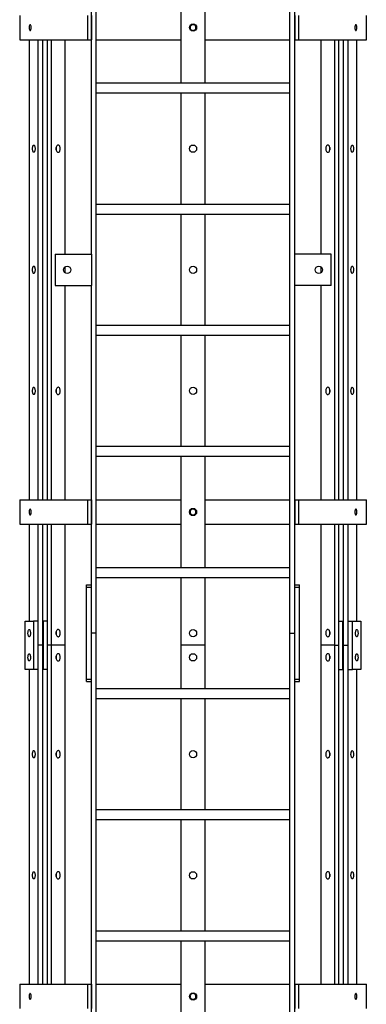
# Model space of a CAD drawing. Units: millimetres. Extents: x 49 to 273, y 24 to 191.
# Drawn here: x 50 to 57, y 108 to 128 of the extents above; entities that cross this region are included whole.
import ezdxf

# ---------------------------------------------------------------- set-up
doc = ezdxf.new("R2010")
doc.units = ezdxf.units.MM

msp = doc.modelspace()

# ---------------------------------------------------------------- linework, layer by layer
at = {"color": 7, "linetype": 'Continuous', "lineweight": 25}
for p, q in [((51.647, 122.988), (51.647, 140.088)), ((51.747, 115.163), (51.747, 140.088)), ((55.747, 115.163), (55.747, 140.088)), ((55.847, 122.988), (55.847, 140.088)), ((53.497, 128.813), (53.497, 126.513)), ((53.997, 126.513), (53.997, 128.813)), ((50.167, 127.913), (50.167, 127.413)), ((51.567, 127.913), (51.567, 127.413)), ((51.647, 127.913), (51.647, 127.413)), ((55.847, 127.913), (55.847, 127.413)), ((55.927, 127.913), (55.927, 127.413)), ((57.327, 127.413), (57.327, 127.913)), ((50.167, 127.413), (51.567, 127.413)), ((50.372, 117.913), (50.372, 127.413)), ((50.543, 127.413), (50.543, 117.913)), ((50.637, 127.413), (50.637, 117.913)), ((50.736, 127.413), (50.736, 117.913)), ((50.818, 127.413), (50.818, 117.913)), ((51.105, 122.988), (51.105, 127.413)), ((51.567, 127.413), (51.647, 127.413)), ((51.747, 127.413), (53.497, 127.413)), ((53.997, 127.413), (55.747, 127.413)), ((55.847, 127.413), (55.927, 127.413)), ((55.927, 127.413), (57.327, 127.413)), ((56.388, 127.413), (56.388, 122.988)), ((56.675, 117.913), (56.675, 127.413)), ((56.757, 117.913), (56.757, 127.413)), ((56.856, 117.913), (56.856, 127.413)), ((56.95, 117.913), (56.95, 127.413)), ((57.121, 127.413), (57.121, 117.913)), ((55.747, 126.513), (51.747, 126.513)), ((51.747, 126.313), (55.747, 126.313)), ((53.497, 126.313), (53.497, 124.013)), ((53.997, 124.013), (53.997, 126.313)), ((55.747, 124.013), (51.747, 124.013)), ((51.747, 123.813), (55.747, 123.813)), ((53.497, 123.813), (53.497, 121.513)), ((53.997, 121.513), (53.997, 123.813)), ((50.897, 122.988), (50.897, 122.338)), ((50.897, 122.988), (51.647, 122.988)), ((51.647, 122.988), (51.647, 122.338)), ((55.847, 122.338), (55.847, 122.988)), ((56.597, 122.988), (55.847, 122.988)), ((56.597, 122.338), (56.597, 122.988)), ((51.105, 122.601), (51.105, 122.725)), ((56.388, 122.725), (56.388, 122.601)), ((50.897, 122.338), (51.647, 122.338)), ((51.105, 117.913), (51.105, 122.338)), ((51.647, 115.163), (51.647, 122.338)), ((56.597, 122.338), (55.847, 122.338)), ((55.847, 115.163), (55.847, 122.338)), ((56.388, 122.338), (56.388, 117.913)), ((55.747, 121.513), (51.747, 121.513)), ((51.747, 121.313), (55.747, 121.313)), ((53.497, 121.313), (53.497, 119.013)), ((53.997, 119.013), (53.997, 121.313)), ((55.747, 119.013), (51.747, 119.013)), ((51.747, 118.813), (55.747, 118.813)), ((53.497, 118.813), (53.497, 116.513)), ((53.997, 116.513), (53.997, 118.813)), ((50.167, 117.913), (50.167, 117.413)), ((50.167, 117.913), (51.567, 117.913)), ((51.567, 117.913), (51.567, 117.413)), ((51.567, 117.913), (51.647, 117.913)), ((51.647, 117.913), (51.647, 117.413)), ((51.747, 117.913), (53.497, 117.913)), ((53.997, 117.913), (55.747, 117.913)), ((55.847, 117.913), (55.847, 117.413)), ((55.847, 117.913), (55.927, 117.913)), ((55.927, 117.913), (55.927, 117.413)), ((55.927, 117.913), (57.327, 117.913)), ((57.327, 117.413), (57.327, 117.913)), ((50.167, 117.413), (51.567, 117.413)), ((50.372, 115.413), (50.372, 117.413)), ((50.543, 117.413), (50.543, 114.913)), ((50.637, 117.413), (50.637, 114.913)), ((50.736, 117.413), (50.736, 114.913)), ((50.818, 117.413), (50.818, 114.913)), ((51.105, 114.913), (51.105, 117.413)), ((51.567, 117.413), (51.647, 117.413)), ((51.747, 117.413), (53.497, 117.413)), ((53.997, 117.413), (55.747, 117.413)), ((55.847, 117.413), (55.927, 117.413)), ((55.927, 117.413), (57.327, 117.413)), ((56.388, 117.413), (56.388, 114.913)), ((56.675, 114.913), (56.675, 117.413)), ((56.757, 114.913), (56.757, 117.413)), ((56.856, 114.913), (56.856, 117.413)), ((56.95, 114.913), (56.95, 117.413)), ((57.121, 117.413), (57.121, 115.413)), ((55.747, 116.513), (51.747, 116.513)), ((51.747, 116.313), (55.747, 116.313)), ((53.497, 116.313), (53.497, 114.913)), ((53.997, 114.913), (53.997, 116.313)), ((51.547, 116.163), (51.647, 116.163)), ((51.547, 116.113), (51.547, 116.163)), ((51.547, 116.113), (51.647, 116.113)), ((51.547, 114.213), (51.547, 116.113)), ((51.647, 114.213), (51.647, 116.113)), ((55.847, 116.163), (55.947, 116.163)), ((55.847, 116.113), (55.947, 116.113)), ((55.847, 114.213), (55.847, 116.113)), ((55.947, 116.113), (55.947, 116.163)), ((55.947, 114.213), (55.947, 116.113)), ((50.278, 114.413), (50.278, 115.413)), ((50.278, 115.413), (50.449, 115.413)), ((50.449, 115.413), (50.449, 114.413)), ((50.543, 115.413), (50.449, 115.413)), ((50.543, 115.413), (50.543, 114.413)), ((50.736, 115.413), (50.654, 115.413)), ((50.654, 115.413), (50.654, 114.413)), ((50.736, 115.413), (50.736, 114.413)), ((56.757, 114.413), (56.757, 115.413)), ((56.757, 115.413), (56.839, 115.413)), ((56.839, 114.413), (56.839, 115.413)), ((56.95, 114.413), (56.95, 115.413)), ((56.95, 115.413), (57.044, 115.413)), ((57.044, 114.413), (57.044, 115.413)), ((57.044, 115.413), (57.215, 115.413)), ((57.215, 115.413), (57.215, 114.413)), ((51.747, 115.163), (51.647, 115.163)), ((51.647, 102.988), (51.647, 115.163)), ((51.747, 90.163), (51.747, 115.163)), ((55.747, 115.163), (55.847, 115.163)), ((55.747, 90.163), (55.747, 115.163)), ((55.847, 102.988), (55.847, 115.163)), ((50.543, 114.913), (50.543, 107.913)), ((50.637, 114.913), (50.543, 114.913)), ((50.637, 114.913), (50.637, 107.913)), ((50.818, 114.913), (50.736, 114.913)), ((50.736, 114.913), (50.736, 107.913)), ((50.818, 114.913), (50.818, 107.913)), ((51.105, 114.913), (50.818, 114.913)), ((51.105, 107.913), (51.105, 114.913)), ((53.997, 114.913), (53.497, 114.913)), ((53.497, 114.913), (53.497, 114.013)), ((53.997, 114.013), (53.997, 114.913)), ((56.388, 114.913), (56.388, 107.913)), ((56.675, 114.913), (56.388, 114.913)), ((56.675, 107.913), (56.675, 114.913)), ((56.675, 114.913), (56.757, 114.913)), ((56.757, 107.913), (56.757, 114.913)), ((56.856, 114.913), (56.95, 114.913)), ((56.856, 107.913), (56.856, 114.913)), ((56.95, 107.913), (56.95, 114.913)), ((50.449, 114.413), (50.278, 114.413)), ((50.372, 107.913), (50.372, 114.413)), ((50.543, 114.413), (50.449, 114.413)), ((50.736, 114.413), (50.654, 114.413)), ((56.757, 114.413), (56.839, 114.413)), ((56.95, 114.413), (57.044, 114.413)), ((57.215, 114.413), (57.044, 114.413)), ((57.121, 114.413), (57.121, 107.913)), ((51.547, 114.213), (51.647, 114.213)), ((51.547, 114.163), (51.547, 114.213)), ((51.547, 114.163), (51.647, 114.163)), ((55.847, 114.213), (55.947, 114.213)), ((55.847, 114.163), (55.947, 114.163)), ((55.947, 114.163), (55.947, 114.213)), ((55.747, 114.013), (51.747, 114.013)), ((51.747, 113.813), (55.747, 113.813)), ((53.497, 113.813), (53.497, 111.513)), ((53.997, 111.513), (53.997, 113.813)), ((55.747, 111.513), (51.747, 111.513)), ((51.747, 111.313), (55.747, 111.313)), ((53.497, 111.313), (53.497, 109.013)), ((53.997, 109.013), (53.997, 111.313)), ((55.747, 109.013), (51.747, 109.013)), ((51.747, 108.813), (55.747, 108.813)), ((53.497, 108.813), (53.497, 106.513)), ((53.997, 106.513), (53.997, 108.813)), ((50.167, 107.913), (50.167, 107.413)), ((50.167, 107.913), (51.567, 107.913)), ((51.567, 107.913), (51.567, 107.413)), ((51.567, 107.913), (51.647, 107.913)), ((51.647, 107.913), (51.647, 107.413)), ((51.747, 107.913), (53.497, 107.913)), ((53.997, 107.913), (55.747, 107.913)), ((55.847, 107.913), (55.847, 107.413)), ((55.847, 107.913), (55.927, 107.913)), ((55.927, 107.913), (55.927, 107.413)), ((55.927, 107.913), (57.327, 107.913)), ((57.327, 107.413), (57.327, 107.913))]:
    msp.add_line(p, q, dxfattribs=at)
at = {"color": 7, "linetype": 'Continuous', "lineweight": 25, "flags": 128}
for points in [[(50.483, 125.163), (50.483, 125.147), (50.481, 125.132), (50.478, 125.118), (50.474, 125.106), (50.47, 125.097), (50.464, 125.091), (50.459, 125.088), (50.453, 125.089), (50.448, 125.093), (50.443, 125.101), (50.439, 125.111), (50.436, 125.124), (50.433, 125.139), (50.432, 125.155), (50.432, 125.171), (50.433, 125.187), (50.436, 125.202), (50.439, 125.215), (50.443, 125.225), (50.448, 125.233), (50.453, 125.237), (50.459, 125.238), (50.464, 125.235), (50.47, 125.229), (50.474, 125.22), (50.478, 125.208), (50.481, 125.195), (50.483, 125.179), (50.483, 125.163)], [(50.918, 125.163), (50.919, 125.147), (50.922, 125.132), (50.927, 125.118), (50.934, 125.106), (50.941, 125.097), (50.95, 125.091), (50.959, 125.088), (50.968, 125.089), (50.977, 125.093), (50.986, 125.101), (50.993, 125.111), (50.998, 125.124), (51.002, 125.139), (51.004, 125.155), (51.004, 125.171), (51.002, 125.187), (50.998, 125.202), (50.993, 125.215), (50.986, 125.225), (50.977, 125.233), (50.968, 125.237), (50.959, 125.238), (50.95, 125.235), (50.941, 125.229), (50.934, 125.22), (50.927, 125.208), (50.922, 125.195), (50.919, 125.179), (50.918, 125.163)], [(56.489, 125.163), (56.49, 125.147), (56.493, 125.132), (56.497, 125.118), (56.504, 125.106), (56.511, 125.097), (56.52, 125.091), (56.529, 125.088), (56.539, 125.089), (56.548, 125.093), (56.556, 125.101), (56.563, 125.111), (56.568, 125.124), (56.572, 125.139), (56.574, 125.155), (56.574, 125.171), (56.572, 125.187), (56.568, 125.202), (56.563, 125.215), (56.556, 125.225), (56.548, 125.233), (56.539, 125.237), (56.529, 125.238), (56.52, 125.235), (56.511, 125.229), (56.504, 125.22), (56.497, 125.208), (56.493, 125.195), (56.49, 125.179), (56.489, 125.163)], [(57.061, 125.163), (57.06, 125.147), (57.059, 125.132), (57.056, 125.118), (57.052, 125.106), (57.047, 125.097), (57.042, 125.091), (57.037, 125.088), (57.031, 125.089), (57.026, 125.093), (57.021, 125.101), (57.017, 125.111), (57.013, 125.124), (57.011, 125.139), (57.01, 125.155), (57.01, 125.171), (57.011, 125.187), (57.013, 125.202), (57.017, 125.215), (57.021, 125.225), (57.026, 125.233), (57.031, 125.237), (57.037, 125.238), (57.042, 125.235), (57.047, 125.229), (57.052, 125.22), (57.056, 125.208), (57.059, 125.195), (57.06, 125.179), (57.061, 125.163)], [(56.573, 125.186), (56.572, 125.179), (56.571, 125.163)], [(56.571, 125.163), (56.572, 125.147), (56.573, 125.14)], [(50.483, 122.663), (50.483, 122.647), (50.481, 122.632), (50.478, 122.618), (50.474, 122.606), (50.47, 122.597), (50.464, 122.591), (50.459, 122.588), (50.453, 122.589), (50.448, 122.593), (50.443, 122.601), (50.439, 122.611), (50.436, 122.624), (50.433, 122.639), (50.432, 122.655), (50.432, 122.671), (50.433, 122.687), (50.436, 122.702), (50.439, 122.715), (50.443, 122.725), (50.448, 122.733), (50.453, 122.737), (50.459, 122.738), (50.464, 122.735), (50.47, 122.729), (50.474, 122.72), (50.478, 122.708), (50.481, 122.695), (50.483, 122.679), (50.483, 122.663)], [(57.061, 122.663), (57.06, 122.647), (57.059, 122.632), (57.056, 122.618), (57.052, 122.606), (57.047, 122.597), (57.042, 122.591), (57.037, 122.588), (57.031, 122.589), (57.026, 122.593), (57.021, 122.601), (57.017, 122.611), (57.013, 122.624), (57.011, 122.639), (57.01, 122.655), (57.01, 122.671), (57.011, 122.687), (57.013, 122.702), (57.017, 122.715), (57.021, 122.725), (57.026, 122.733), (57.031, 122.737), (57.037, 122.738), (57.042, 122.735), (57.047, 122.729), (57.052, 122.72), (57.056, 122.708), (57.059, 122.695), (57.06, 122.679), (57.061, 122.663)], [(50.483, 120.163), (50.483, 120.147), (50.481, 120.132), (50.478, 120.118), (50.474, 120.106), (50.47, 120.097), (50.464, 120.091), (50.459, 120.088), (50.453, 120.089), (50.448, 120.093), (50.443, 120.101), (50.439, 120.111), (50.436, 120.124), (50.433, 120.139), (50.432, 120.155), (50.432, 120.171), (50.433, 120.187), (50.436, 120.202), (50.439, 120.215), (50.443, 120.225), (50.448, 120.233), (50.453, 120.237), (50.459, 120.238), (50.464, 120.235), (50.47, 120.229), (50.474, 120.22), (50.478, 120.208), (50.481, 120.195), (50.483, 120.179), (50.483, 120.163)], [(50.918, 120.163), (50.919, 120.147), (50.922, 120.132), (50.927, 120.118), (50.934, 120.106), (50.941, 120.097), (50.95, 120.091), (50.959, 120.088), (50.968, 120.089), (50.977, 120.093), (50.986, 120.101), (50.993, 120.111), (50.998, 120.124), (51.002, 120.139), (51.004, 120.155), (51.004, 120.171), (51.002, 120.187), (50.998, 120.202), (50.993, 120.215), (50.986, 120.225), (50.977, 120.233), (50.968, 120.237), (50.959, 120.238), (50.95, 120.235), (50.941, 120.229), (50.934, 120.22), (50.927, 120.208), (50.922, 120.195), (50.919, 120.179), (50.918, 120.163)], [(56.489, 120.163), (56.49, 120.147), (56.493, 120.132), (56.497, 120.118), (56.504, 120.106), (56.511, 120.097), (56.52, 120.091), (56.529, 120.088), (56.539, 120.089), (56.548, 120.093), (56.556, 120.101), (56.563, 120.111), (56.568, 120.124), (56.572, 120.139), (56.574, 120.155), (56.574, 120.171), (56.572, 120.187), (56.568, 120.202), (56.563, 120.215), (56.556, 120.225), (56.548, 120.233), (56.539, 120.237), (56.529, 120.238), (56.52, 120.235), (56.511, 120.229), (56.504, 120.22), (56.497, 120.208), (56.493, 120.195), (56.49, 120.179), (56.489, 120.163)], [(56.573, 120.186), (56.572, 120.179), (56.571, 120.163)], [(56.571, 120.163), (56.572, 120.147), (56.573, 120.14)], [(57.061, 120.163), (57.06, 120.147), (57.059, 120.132), (57.056, 120.118), (57.052, 120.106), (57.047, 120.097), (57.042, 120.091), (57.037, 120.088), (57.031, 120.089), (57.026, 120.093), (57.021, 120.101), (57.017, 120.111), (57.013, 120.124), (57.011, 120.139), (57.01, 120.155), (57.01, 120.171), (57.011, 120.187), (57.013, 120.202), (57.017, 120.215), (57.021, 120.225), (57.026, 120.233), (57.031, 120.237), (57.037, 120.238), (57.042, 120.235), (57.047, 120.229), (57.052, 120.22), (57.056, 120.208), (57.059, 120.195), (57.06, 120.179), (57.061, 120.163)], [(50.364, 115.238), (50.369, 115.236), (50.374, 115.231), (50.379, 115.223), (50.383, 115.212), (50.386, 115.198), (50.388, 115.183), (50.389, 115.167), (50.389, 115.151), (50.387, 115.135), (50.385, 115.121), (50.381, 115.109), (50.377, 115.099), (50.372, 115.092), (50.366, 115.088), (50.361, 115.088), (50.355, 115.092), (50.35, 115.099), (50.346, 115.109), (50.342, 115.121), (50.34, 115.135), (50.338, 115.151), (50.338, 115.167), (50.339, 115.183), (50.341, 115.198), (50.344, 115.212), (50.348, 115.223), (50.353, 115.231), (50.358, 115.236), (50.364, 115.238)], [(50.918, 115.163), (50.919, 115.147), (50.922, 115.132), (50.927, 115.118), (50.934, 115.106), (50.941, 115.097), (50.95, 115.091), (50.959, 115.088), (50.968, 115.089), (50.977, 115.093), (50.986, 115.101), (50.993, 115.111), (50.998, 115.124), (51.002, 115.139), (51.004, 115.155), (51.004, 115.171), (51.002, 115.187), (50.998, 115.202), (50.993, 115.215), (50.986, 115.225), (50.977, 115.233), (50.968, 115.237), (50.959, 115.238), (50.95, 115.235), (50.941, 115.229), (50.934, 115.22), (50.927, 115.208), (50.922, 115.195), (50.919, 115.179), (50.918, 115.163)], [(56.489, 115.163), (56.49, 115.147), (56.493, 115.132), (56.497, 115.118), (56.504, 115.106), (56.511, 115.097), (56.52, 115.091), (56.529, 115.088), (56.539, 115.089), (56.548, 115.093), (56.556, 115.101), (56.563, 115.111), (56.568, 115.124), (56.572, 115.139), (56.574, 115.155), (56.574, 115.171), (56.572, 115.187), (56.568, 115.202), (56.563, 115.215), (56.556, 115.225), (56.548, 115.233), (56.539, 115.237), (56.529, 115.238), (56.52, 115.235), (56.511, 115.229), (56.504, 115.22), (56.497, 115.208), (56.493, 115.195), (56.49, 115.179), (56.489, 115.163)], [(56.573, 115.186), (56.572, 115.179), (56.571, 115.163)], [(56.571, 115.163), (56.572, 115.147), (56.573, 115.14)], [(57.129, 115.238), (57.135, 115.236), (57.14, 115.231), (57.145, 115.223), (57.149, 115.212), (57.152, 115.198), (57.154, 115.183), (57.155, 115.167), (57.155, 115.151), (57.153, 115.135), (57.151, 115.121), (57.147, 115.109), (57.143, 115.099), (57.138, 115.092), (57.132, 115.088), (57.127, 115.088), (57.121, 115.092), (57.116, 115.099), (57.112, 115.109), (57.108, 115.121), (57.106, 115.135), (57.104, 115.151), (57.104, 115.167), (57.105, 115.183), (57.107, 115.198), (57.11, 115.212), (57.114, 115.223), (57.119, 115.231), (57.124, 115.236), (57.129, 115.238)], [(50.364, 114.738), (50.369, 114.736), (50.374, 114.731), (50.379, 114.723), (50.383, 114.712), (50.386, 114.698), (50.388, 114.683), (50.389, 114.667), (50.389, 114.651), (50.387, 114.635), (50.385, 114.621), (50.381, 114.609), (50.377, 114.599), (50.372, 114.592), (50.366, 114.588), (50.361, 114.588), (50.355, 114.592), (50.35, 114.599), (50.346, 114.609), (50.342, 114.621), (50.34, 114.635), (50.338, 114.651), (50.338, 114.667), (50.339, 114.683), (50.341, 114.698), (50.344, 114.712), (50.348, 114.723), (50.353, 114.731), (50.358, 114.736), (50.364, 114.738)], [(50.918, 114.663), (50.919, 114.647), (50.922, 114.632), (50.927, 114.618), (50.934, 114.606), (50.941, 114.597), (50.95, 114.591), (50.959, 114.588), (50.968, 114.589), (50.977, 114.593), (50.986, 114.601), (50.993, 114.611), (50.998, 114.624), (51.002, 114.639), (51.004, 114.655), (51.004, 114.671), (51.002, 114.687), (50.998, 114.702), (50.993, 114.715), (50.986, 114.725), (50.977, 114.733), (50.968, 114.737), (50.959, 114.738), (50.95, 114.735), (50.941, 114.729), (50.934, 114.72), (50.927, 114.708), (50.922, 114.695), (50.919, 114.679), (50.918, 114.663)], [(56.489, 114.663), (56.49, 114.647), (56.493, 114.632), (56.497, 114.618), (56.504, 114.606), (56.511, 114.597), (56.52, 114.591), (56.529, 114.588), (56.539, 114.589), (56.548, 114.593), (56.556, 114.601), (56.563, 114.611), (56.568, 114.624), (56.572, 114.639), (56.574, 114.655), (56.574, 114.671), (56.572, 114.687), (56.568, 114.702), (56.563, 114.715), (56.556, 114.725), (56.548, 114.733), (56.539, 114.737), (56.529, 114.738), (56.52, 114.735), (56.511, 114.729), (56.504, 114.72), (56.497, 114.708), (56.493, 114.695), (56.49, 114.679), (56.489, 114.663)], [(56.573, 114.686), (56.572, 114.679), (56.571, 114.663)], [(56.571, 114.663), (56.572, 114.647), (56.573, 114.64)], [(57.129, 114.738), (57.135, 114.736), (57.14, 114.731), (57.145, 114.723), (57.149, 114.712), (57.152, 114.698), (57.154, 114.683), (57.155, 114.667), (57.155, 114.651), (57.153, 114.635), (57.151, 114.621), (57.147, 114.609), (57.143, 114.599), (57.138, 114.592), (57.132, 114.588), (57.127, 114.588), (57.121, 114.592), (57.116, 114.599), (57.112, 114.609), (57.108, 114.621), (57.106, 114.635), (57.104, 114.651), (57.104, 114.667), (57.105, 114.683), (57.107, 114.698), (57.11, 114.712), (57.114, 114.723), (57.119, 114.731), (57.124, 114.736), (57.129, 114.738)], [(50.483, 112.663), (50.483, 112.647), (50.481, 112.632), (50.478, 112.618), (50.474, 112.606), (50.47, 112.597), (50.464, 112.591), (50.459, 112.588), (50.453, 112.589), (50.448, 112.593), (50.443, 112.601), (50.439, 112.611), (50.436, 112.624), (50.433, 112.639), (50.432, 112.655), (50.432, 112.671), (50.433, 112.687), (50.436, 112.702), (50.439, 112.715), (50.443, 112.725), (50.448, 112.733), (50.453, 112.737), (50.459, 112.738), (50.464, 112.735), (50.47, 112.729), (50.474, 112.72), (50.478, 112.708), (50.481, 112.695), (50.483, 112.679), (50.483, 112.663)], [(50.918, 112.663), (50.919, 112.647), (50.922, 112.632), (50.927, 112.618), (50.934, 112.606), (50.941, 112.597), (50.95, 112.591), (50.959, 112.588), (50.968, 112.589), (50.977, 112.593), (50.986, 112.601), (50.993, 112.611), (50.998, 112.624), (51.002, 112.639), (51.004, 112.655), (51.004, 112.671), (51.002, 112.687), (50.998, 112.702), (50.993, 112.715), (50.986, 112.725), (50.977, 112.733), (50.968, 112.737), (50.959, 112.738), (50.95, 112.735), (50.941, 112.729), (50.934, 112.72), (50.927, 112.708), (50.922, 112.695), (50.919, 112.679), (50.918, 112.663)], [(56.489, 112.663), (56.49, 112.647), (56.493, 112.632), (56.497, 112.618), (56.504, 112.606), (56.511, 112.597), (56.52, 112.591), (56.529, 112.588), (56.539, 112.589), (56.548, 112.593), (56.556, 112.601), (56.563, 112.611), (56.568, 112.624), (56.572, 112.639), (56.574, 112.655), (56.574, 112.671), (56.572, 112.687), (56.568, 112.702), (56.563, 112.715), (56.556, 112.725), (56.548, 112.733), (56.539, 112.737), (56.529, 112.738), (56.52, 112.735), (56.511, 112.729), (56.504, 112.72), (56.497, 112.708), (56.493, 112.695), (56.49, 112.679), (56.489, 112.663)], [(56.573, 112.686), (56.572, 112.679), (56.571, 112.663)], [(56.571, 112.663), (56.572, 112.647), (56.573, 112.64)], [(57.061, 112.663), (57.06, 112.647), (57.059, 112.632), (57.056, 112.618), (57.052, 112.606), (57.047, 112.597), (57.042, 112.591), (57.037, 112.588), (57.031, 112.589), (57.026, 112.593), (57.021, 112.601), (57.017, 112.611), (57.013, 112.624), (57.011, 112.639), (57.01, 112.655), (57.01, 112.671), (57.011, 112.687), (57.013, 112.702), (57.017, 112.715), (57.021, 112.725), (57.026, 112.733), (57.031, 112.737), (57.037, 112.738), (57.042, 112.735), (57.047, 112.729), (57.052, 112.72), (57.056, 112.708), (57.059, 112.695), (57.06, 112.679), (57.061, 112.663)], [(50.483, 110.163), (50.483, 110.147), (50.481, 110.132), (50.478, 110.118), (50.474, 110.106), (50.47, 110.097), (50.464, 110.091), (50.459, 110.088), (50.453, 110.089), (50.448, 110.093), (50.443, 110.101), (50.439, 110.111), (50.436, 110.124), (50.433, 110.139), (50.432, 110.155), (50.432, 110.171), (50.433, 110.187), (50.436, 110.202), (50.439, 110.215), (50.443, 110.225), (50.448, 110.233), (50.453, 110.237), (50.459, 110.238), (50.464, 110.235), (50.47, 110.229), (50.474, 110.22), (50.478, 110.208), (50.481, 110.195), (50.483, 110.179), (50.483, 110.163)], [(50.918, 110.163), (50.919, 110.147), (50.922, 110.132), (50.927, 110.118), (50.934, 110.106), (50.941, 110.097), (50.95, 110.091), (50.959, 110.088), (50.968, 110.089), (50.977, 110.093), (50.986, 110.101), (50.993, 110.111), (50.998, 110.124), (51.002, 110.139), (51.004, 110.155), (51.004, 110.171), (51.002, 110.187), (50.998, 110.202), (50.993, 110.215), (50.986, 110.225), (50.977, 110.233), (50.968, 110.237), (50.959, 110.238), (50.95, 110.235), (50.941, 110.229), (50.934, 110.22), (50.927, 110.208), (50.922, 110.195), (50.919, 110.179), (50.918, 110.163)], [(56.489, 110.163), (56.49, 110.147), (56.493, 110.132), (56.497, 110.118), (56.504, 110.106), (56.511, 110.097), (56.52, 110.091), (56.529, 110.088), (56.539, 110.089), (56.548, 110.093), (56.556, 110.101), (56.563, 110.111), (56.568, 110.124), (56.572, 110.139), (56.574, 110.155), (56.574, 110.171), (56.572, 110.187), (56.568, 110.202), (56.563, 110.215), (56.556, 110.225), (56.548, 110.233), (56.539, 110.237), (56.529, 110.238), (56.52, 110.235), (56.511, 110.229), (56.504, 110.22), (56.497, 110.208), (56.493, 110.195), (56.49, 110.179), (56.489, 110.163)], [(56.573, 110.186), (56.572, 110.179), (56.571, 110.163)], [(56.571, 110.163), (56.572, 110.147), (56.573, 110.14)], [(57.061, 110.163), (57.06, 110.147), (57.059, 110.132), (57.056, 110.118), (57.052, 110.106), (57.047, 110.097), (57.042, 110.091), (57.037, 110.088), (57.031, 110.089), (57.026, 110.093), (57.021, 110.101), (57.017, 110.111), (57.013, 110.124), (57.011, 110.139), (57.01, 110.155), (57.01, 110.171), (57.011, 110.187), (57.013, 110.202), (57.017, 110.215), (57.021, 110.225), (57.026, 110.233), (57.031, 110.237), (57.037, 110.238), (57.042, 110.235), (57.047, 110.229), (57.052, 110.22), (57.056, 110.208), (57.059, 110.195), (57.06, 110.179), (57.061, 110.163)]]:
    msp.add_lwpolyline(points, dxfattribs=at)
at = {"color": 7, "linetype": 'Continuous', "lineweight": 25}
for centre in [(53.747, 127.663), (53.747, 125.163), (51.147, 122.663), (53.747, 122.663), (56.347, 122.663), (53.747, 120.163), (53.747, 117.663), (53.747, 115.163), (53.747, 114.663), (53.747, 112.663), (53.747, 110.163), (53.747, 107.663)]:
    msp.add_circle(centre, 0.075, dxfattribs=at)
for centre, start, end in [((50.794, 125.163), 349.7112, 10.2888), ((50.794, 120.163), 349.7112, 10.2888), ((50.795, 115.163), 349.672, 10.328), ((50.794, 115.163), 349.7112, 10.2888), ((56.698, 115.163), 169.672, 190.328), ((50.795, 114.663), 349.672, 10.328), ((50.794, 114.663), 349.7112, 10.2888), ((56.698, 114.663), 169.672, 190.328), ((50.794, 112.663), 349.7112, 10.2888), ((50.794, 110.163), 349.7112, 10.2888)]:
    msp.add_arc(centre, 0.128, start, end, dxfattribs=at)
for points, knots in [([(50.403, 127.663), (50.403, 127.656), (50.403, 127.643), (50.399, 127.625), (50.394, 127.611), (50.387, 127.603), (50.38, 127.602), (50.373, 127.608), (50.368, 127.62), (50.364, 127.637), (50.362, 127.657), (50.363, 127.677), (50.365, 127.696), (50.37, 127.711), (50.376, 127.721), (50.383, 127.724), (50.39, 127.721), (50.396, 127.71), (50.401, 127.695), (50.403, 127.678), (50.403, 127.667), (50.403, 127.663)], [0, 0, 0, 0, 0.053684, 0.107367, 0.161055, 0.214746, 0.268432, 0.322113, 0.375797, 0.429487, 0.483177, 0.536861, 0.590541, 0.644227, 0.697919, 0.751607, 0.805289, 0.85897, 0.912659, 0.96635, 1, 1, 1, 1]), ([(53.687, 127.663), (53.687, 127.67), (53.689, 127.683), (53.699, 127.701), (53.714, 127.715), (53.733, 127.723), (53.754, 127.724), (53.773, 127.718), (53.79, 127.706), (53.802, 127.689), (53.807, 127.669), (53.806, 127.649), (53.798, 127.63), (53.784, 127.615), (53.766, 127.605), (53.746, 127.602), (53.726, 127.606), (53.708, 127.616), (53.694, 127.631), (53.687, 127.648), (53.687, 127.659), (53.687, 127.663)], [0, 0, 0, 0, 0.0536834, 0.1073665, 0.1610546, 0.214746, 0.2684319, 0.3221123, 0.3757956, 0.4294858, 0.483176, 0.5368595, 0.5905398, 0.6442256, 0.6979169, 0.7516052, 0.8052866, 0.8589681, 0.9126564, 0.9663477, 1, 1, 1, 1]), ([(57.131, 127.663), (57.13, 127.656), (57.13, 127.643), (57.127, 127.625), (57.122, 127.611), (57.115, 127.603), (57.108, 127.602), (57.101, 127.608), (57.096, 127.62), (57.091, 127.637), (57.089, 127.657), (57.09, 127.677), (57.093, 127.696), (57.098, 127.711), (57.104, 127.721), (57.111, 127.724), (57.118, 127.721), (57.124, 127.71), (57.128, 127.695), (57.13, 127.678), (57.131, 127.667), (57.131, 127.663)], [0, 0, 0, 0, 0.053684, 0.107367, 0.161055, 0.214746, 0.268432, 0.322113, 0.375797, 0.429487, 0.483177, 0.536861, 0.590541, 0.644227, 0.697919, 0.751607, 0.805289, 0.85897, 0.912659, 0.96635, 1, 1, 1, 1]), ([(50.403, 117.663), (50.403, 117.656), (50.403, 117.643), (50.399, 117.625), (50.394, 117.611), (50.387, 117.603), (50.38, 117.602), (50.373, 117.608), (50.368, 117.62), (50.364, 117.637), (50.362, 117.657), (50.363, 117.677), (50.365, 117.696), (50.37, 117.711), (50.376, 117.721), (50.383, 117.724), (50.39, 117.721), (50.396, 117.71), (50.401, 117.695), (50.403, 117.678), (50.403, 117.667), (50.403, 117.663)], [0, 0, 0, 0, 0.053684, 0.107367, 0.161055, 0.214746, 0.268432, 0.322113, 0.375797, 0.429487, 0.483177, 0.536861, 0.590541, 0.644227, 0.697919, 0.751607, 0.805289, 0.85897, 0.912659, 0.96635, 1, 1, 1, 1]), ([(53.687, 117.663), (53.687, 117.67), (53.689, 117.683), (53.699, 117.701), (53.714, 117.715), (53.733, 117.723), (53.754, 117.724), (53.773, 117.718), (53.79, 117.706), (53.802, 117.689), (53.807, 117.669), (53.806, 117.649), (53.798, 117.63), (53.784, 117.615), (53.766, 117.605), (53.746, 117.602), (53.726, 117.606), (53.708, 117.616), (53.694, 117.631), (53.687, 117.648), (53.687, 117.659), (53.687, 117.663)], [0, 0, 0, 0, 0.0536834, 0.1073665, 0.1610546, 0.214746, 0.2684319, 0.3221123, 0.3757956, 0.4294858, 0.483176, 0.5368595, 0.5905398, 0.6442256, 0.6979169, 0.7516052, 0.8052866, 0.8589681, 0.9126564, 0.9663477, 1, 1, 1, 1]), ([(57.131, 117.663), (57.13, 117.656), (57.13, 117.643), (57.127, 117.625), (57.122, 117.611), (57.115, 117.603), (57.108, 117.602), (57.101, 117.608), (57.096, 117.62), (57.091, 117.637), (57.089, 117.657), (57.09, 117.677), (57.093, 117.696), (57.098, 117.711), (57.104, 117.721), (57.111, 117.724), (57.118, 117.721), (57.124, 117.71), (57.128, 117.695), (57.13, 117.678), (57.131, 117.667), (57.131, 117.663)], [0, 0, 0, 0, 0.053684, 0.107367, 0.161055, 0.214746, 0.268432, 0.322113, 0.375797, 0.429487, 0.483177, 0.536861, 0.590541, 0.644227, 0.697919, 0.751607, 0.805289, 0.85897, 0.912659, 0.96635, 1, 1, 1, 1]), ([(50.403, 107.663), (50.403, 107.656), (50.403, 107.643), (50.399, 107.625), (50.394, 107.611), (50.387, 107.603), (50.38, 107.602), (50.373, 107.608), (50.368, 107.62), (50.364, 107.637), (50.362, 107.657), (50.363, 107.677), (50.365, 107.696), (50.37, 107.711), (50.376, 107.721), (50.383, 107.724), (50.39, 107.721), (50.396, 107.71), (50.401, 107.695), (50.403, 107.678), (50.403, 107.667), (50.403, 107.663)], [0, 0, 0, 0, 0.053684, 0.107367, 0.161055, 0.214746, 0.268432, 0.322113, 0.375797, 0.429487, 0.483177, 0.536861, 0.590541, 0.644227, 0.697919, 0.751607, 0.805289, 0.85897, 0.912659, 0.96635, 1, 1, 1, 1]), ([(53.687, 107.663), (53.687, 107.67), (53.689, 107.683), (53.699, 107.701), (53.714, 107.715), (53.733, 107.723), (53.754, 107.724), (53.773, 107.718), (53.79, 107.706), (53.802, 107.689), (53.807, 107.669), (53.806, 107.649), (53.798, 107.63), (53.784, 107.615), (53.766, 107.605), (53.746, 107.602), (53.726, 107.606), (53.708, 107.616), (53.694, 107.631), (53.687, 107.648), (53.687, 107.659), (53.687, 107.663)], [0, 0, 0, 0, 0.053683, 0.107367, 0.161055, 0.214746, 0.268432, 0.322112, 0.375796, 0.429486, 0.483176, 0.536859, 0.59054, 0.644226, 0.697917, 0.751605, 0.805287, 0.858968, 0.912656, 0.966348, 1, 1, 1, 1]), ([(57.131, 107.663), (57.13, 107.656), (57.13, 107.643), (57.127, 107.625), (57.122, 107.611), (57.115, 107.603), (57.108, 107.602), (57.101, 107.608), (57.096, 107.62), (57.091, 107.637), (57.089, 107.657), (57.09, 107.677), (57.093, 107.696), (57.098, 107.711), (57.104, 107.721), (57.111, 107.724), (57.118, 107.721), (57.124, 107.71), (57.128, 107.695), (57.13, 107.678), (57.131, 107.667), (57.131, 107.663)], [0, 0, 0, 0, 0.053684, 0.107367, 0.161055, 0.214746, 0.268432, 0.322113, 0.375797, 0.429487, 0.483177, 0.536861, 0.590541, 0.644227, 0.697919, 0.751607, 0.805289, 0.85897, 0.912659, 0.96635, 1, 1, 1, 1])]:
    msp.add_open_spline(points, degree=3, knots=knots, dxfattribs=at)

doc.saveas('drawing.dxf')
